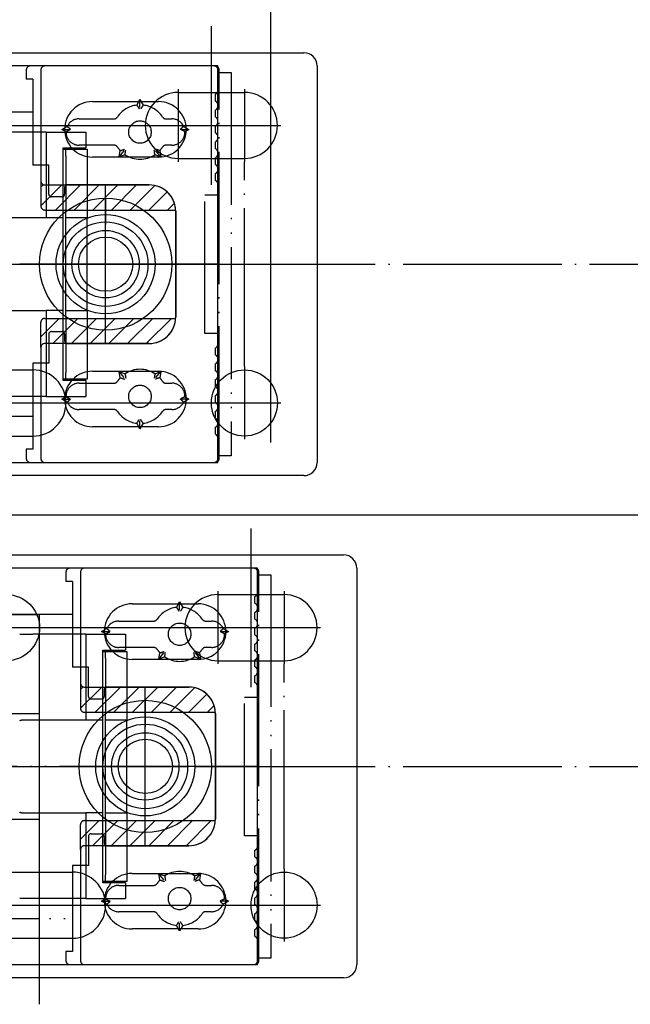
# Model space of a CAD drawing. Units: millimetres. Extents: x 7592 to 16342, y -18497 to -12557.
# Drawn here: x 9708 to 9754, y -13367 to -13293 of the extents above; entities that cross this region are included whole.
import ezdxf

# ---------------------------------------------------------------- set-up
doc = ezdxf.new("R2010")
doc.units = ezdxf.units.MM
doc.linetypes.add('DOT_CENTER', pattern=[14, 12, -1, 0, -1])
doc.linetypes.add('PHANTOM', pattern=[13, 10, -1, 0, -1, 0, -1])
doc.layers.add('1', color=7, linetype='Continuous')
doc.layers.add('SLD-0', color=7, linetype='Continuous')
doc.styles.add('CONVERTER_11', font='txt.shx', dxfattribs={"width": 0.9})
doc.dimstyles.new('ME10_DIM_69', dxfattribs={"dimtxt": 40, "dimasz": 40, "dimexe": 20, "dimexo": 10, "dimgap": 20, "dimtad": 1, "dimdsep": 46, "dimtxsty": 'CONVERTER_11', "dimblk1": 'OPEN30', "dimblk2": 'OPEN30', "dimsah": 1, "dimcen": 0.09, "dimclrd": 2, "dimclre": 2, "dimclrt": 2, "dimadec": 0, "dimazin": 0, "dimtfac": 1, "dimtdec": 4, "dimtix": 1, "dimtmove": 0, "dimatfit": 3, "dimfxl": 1, "dimtolj": 1, "dimtzin": 0, "dimarcsym": 0})
doc.dimstyles.new('ME10_DIM_72', dxfattribs={"dimtxt": 40, "dimasz": 40, "dimexe": 20, "dimexo": 10, "dimgap": 20, "dimtad": 1, "dimdsep": 46, "dimtxsty": 'CONVERTER_11', "dimblk1": 'OPEN30', "dimblk2": 'OPEN30', "dimsah": 1, "dimcen": 0.09, "dimclrd": 2, "dimclre": 2, "dimclrt": 2, "dimadec": 0, "dimazin": 0, "dimtfac": 1, "dimtdec": 4, "dimtix": 1, "dimtmove": 0, "dimatfit": 3, "dimfxl": 1, "dimtolj": 1, "dimtzin": 0, "dimarcsym": 0})
pattern_1 = [(45, (0, 0), (-0.70710678, 0.70710678), [])]

# ---------------------------------------------------------------- blocks, each defined once
blk = doc.blocks.new('TOP__5', base_point=(7553.985, -13992.144))
at = {"layer": '1', "linetype": 'Continuous'}
h = blk.add_hatch(dxfattribs=at)
h.set_pattern_fill('_USER', color=4, angle=45, pattern_type=0)
h.set_pattern_definition(pattern_1)
edge = h.paths.add_edge_path()
edge.add_arc((9709.86, -13304.876), 0.3, 180, 270, ccw=False)
edge.add_line((9709.56, -13304.876), (9709.56, -13306.776))
edge.add_arc((9709.86, -13306.776), 0.3, 180, 270)
edge.add_line((9709.86, -13307.076), (9719.757, -13307.076))
edge.add_arc((9717.76, -13307.176), 2, 2.86598, 90)
edge.add_line((9717.76, -13305.176), (9709.86, -13305.176))
h = blk.add_hatch(dxfattribs=at)
h.set_pattern_fill('_USER', color=4, angle=45, pattern_type=0)
h.set_pattern_definition(pattern_1)
edge = h.paths.add_edge_path()
edge.add_arc((9709.86, -13315.576), 0.3, 90, 180)
edge.add_line((9709.56, -13315.576), (9709.56, -13317.476))
edge.add_arc((9709.86, -13317.476), 0.3, 90, 180, ccw=False)
edge.add_line((9709.86, -13317.176), (9717.76, -13317.176))
edge.add_arc((9717.76, -13315.176), 2, 270, 357.13402)
edge.add_line((9719.757, -13315.276), (9709.86, -13315.276))
at = {"color": 4, "linetype": 'PHANTOM'}
for p, q in [((9709.56, -13296.476), (9709.56, -13304.876)), ((9722.76, -13296.176), (9709.86, -13296.176)), ((9723.06, -13325.876), (9723.06, -13296.476)), ((9716.821, -13299.14), (9717.06, -13298.726)), ((9717.06, -13298.726), (9717.299, -13299.14)), ((9717.06, -13299.326), (9717.06, -13298.726)), ((9712.46, -13300.176), (9715.102, -13300.176)), ((9719.018, -13300.176), (9719.46, -13300.176)), ((9709.96, -13301.176), (9705.96, -13301.176)), ((9709.96, -13301.176), (9709.96, -13307.676)), ((9709.96, -13301.176), (9712.96, -13301.176)), ((9711.16, -13300.976), (9711.557, -13300.747)), ((9711.16, -13300.976), (9711.76, -13300.976)), ((9711.46, -13301.149), (9711.16, -13300.976)), ((9712.96, -13301.176), (9712.96, -13302.376)), ((9720.16, -13300.976), (9720.76, -13300.976)), ((9720.363, -13300.747), (9720.76, -13300.976)), ((9720.76, -13300.976), (9720.459, -13301.149)), ((9711.26, -13302.376), (9712.96, -13302.376)), ((9711.26, -13307.676), (9711.26, -13302.376)), ((9711.26, -13302.476), (9711.46, -13302.476)), ((9711.46, -13302.476), (9713.06, -13302.476)), ((9711.46, -13302.976), (9711.46, -13302.476)), ((9715.102, -13302.176), (9712.46, -13302.176)), ((9713.06, -13302.476), (9713.06, -13302.976)), ((9715.485, -13303.053), (9715.568, -13302.582)), ((9715.485, -13303.053), (9715.871, -13302.593)), ((9718.635, -13303.053), (9718.249, -13302.593)), ((9718.552, -13302.582), (9718.635, -13303.053)), ((9719.46, -13302.176), (9719.018, -13302.176)), ((9711.46, -13302.976), (9711.46, -13307.176)), ((9713.06, -13302.976), (9713.06, -13307.176)), ((9715.934, -13302.889), (9715.485, -13303.053)), ((9718.635, -13303.053), (9718.185, -13302.889)), ((9709.86, -13305.176), (9717.76, -13305.176)), ((9711.46, -13307.676), (9711.46, -13307.176)), ((9713.06, -13307.176), (9713.06, -13307.676)), ((9719.76, -13307.176), (9719.76, -13315.176)), ((9709.96, -13307.676), (9705.96, -13307.676)), ((9711.26, -13307.676), (9709.96, -13307.676)), ((9711.26, -13314.676), (9711.26, -13307.676)), ((9713.06, -13307.676), (9711.46, -13307.676)), ((9711.46, -13314.676), (9711.46, -13307.676)), ((9713.06, -13314.676), (9713.06, -13307.676)), ((9705.96, -13314.676), (9709.96, -13314.676)), ((9711.26, -13314.676), (9709.96, -13314.676)), ((9709.96, -13314.676), (9709.96, -13321.176)), ((9711.26, -13319.976), (9711.26, -13314.676)), ((9711.46, -13314.676), (9713.06, -13314.676)), ((9711.46, -13315.176), (9711.46, -13314.676)), ((9711.46, -13315.176), (9711.46, -13319.376)), ((9713.06, -13314.676), (9713.06, -13315.176)), ((9713.06, -13315.176), (9713.06, -13319.376)), ((9709.56, -13317.476), (9709.56, -13325.876)), ((9717.76, -13317.176), (9709.86, -13317.176)), ((9711.46, -13319.876), (9711.46, -13319.376)), ((9713.06, -13319.376), (9713.06, -13319.876)), ((9715.568, -13319.77), (9715.485, -13319.299)), ((9715.485, -13319.299), (9715.934, -13319.463)), ((9715.871, -13319.759), (9715.485, -13319.299)), ((9718.185, -13319.463), (9718.635, -13319.299)), ((9718.249, -13319.759), (9718.635, -13319.299)), ((9718.635, -13319.299), (9718.552, -13319.77)), ((9711.46, -13319.876), (9711.26, -13319.876)), ((9712.96, -13319.976), (9711.26, -13319.976)), ((9713.06, -13319.876), (9711.46, -13319.876)), ((9712.46, -13320.176), (9715.102, -13320.176)), ((9712.96, -13319.976), (9712.96, -13321.176)), ((9719.018, -13320.176), (9719.46, -13320.176)), ((9709.96, -13321.176), (9705.96, -13321.176)), ((9709.96, -13321.176), (9712.96, -13321.176)), ((9711.16, -13321.376), (9711.46, -13321.203)), ((9720.459, -13321.203), (9720.76, -13321.376)), ((9711.557, -13321.605), (9711.16, -13321.376)), ((9711.16, -13321.376), (9711.76, -13321.376)), ((9720.76, -13321.376), (9720.16, -13321.376)), ((9720.76, -13321.376), (9720.363, -13321.605)), ((9715.102, -13322.176), (9712.46, -13322.176)), ((9719.46, -13322.176), (9719.018, -13322.176)), ((9717.06, -13323.626), (9716.821, -13323.212)), ((9717.06, -13323.626), (9717.06, -13323.026)), ((9717.299, -13323.212), (9717.06, -13323.626)), ((9709.86, -13326.176), (9722.76, -13326.176))]:
    blk.add_line(p, q, dxfattribs=at)
for centre in [(9717.06, -13301.176), (9717.06, -13321.176)]:
    blk.add_circle(centre, 0.85, dxfattribs=at)
for centre, radius, start, end in [((9709.86, -13296.476), 0.3, 90, 180), ((9722.76, -13296.476), 0.3, 0, 90), ((9717.06, -13301.176), 2.05, 96.69541, 146.41376), ((9717.06, -13301.176), 2.05, 33.58624, 83.30459), ((9712.46, -13301.176), 1, 90, 154.59307), ((9715.102, -13299.876), 0.3, 270, 326.41376), ((9719.018, -13299.876), 0.3, 213.58624, 270), ((9719.46, -13301.176), 1, 25.40693, 90), ((9712.46, -13301.176), 1, 178.47628, 270), ((9719.46, -13301.176), 1, 270, 1.52372), ((9715.102, -13302.476), 0.3, 33.58624, 90), ((9717.06, -13301.176), 2.05, 213.58624, 223.30459), ((9717.06, -13301.176), 2.05, 316.69541, 326.41376), ((9719.018, -13302.476), 0.3, 90, 146.41376), ((9717.06, -13301.176), 2.05, 236.69541, 303.30459), ((9709.86, -13304.876), 0.3, 180, 270), ((9717.76, -13307.176), 2, 2.86598, 90), ((9717.76, -13307.176), 2, 0, 2.86598), ((9717.76, -13315.176), 2, 270, 357.13402), ((9717.76, -13315.176), 2, 357.13402, 0), ((9709.86, -13317.476), 0.3, 90, 180), ((9717.06, -13321.176), 2.05, 136.69541, 146.41376), ((9717.06, -13321.176), 2.05, 56.69541, 123.30459), ((9717.06, -13321.176), 2.05, 33.58624, 43.30459), ((9712.46, -13321.176), 1, 90, 181.52372), ((9715.102, -13319.876), 0.3, 270, 326.41376), ((9719.018, -13319.876), 0.3, 213.58624, 270), ((9719.46, -13321.176), 1, 358.47628, 90), ((9712.46, -13321.176), 1, 205.40693, 270), ((9719.46, -13321.176), 1, 270, 334.59307), ((9715.102, -13322.476), 0.3, 33.58624, 90), ((9717.06, -13321.176), 2.05, 213.58624, 263.30459), ((9717.06, -13321.176), 2.05, 276.69541, 326.41376), ((9719.018, -13322.476), 0.3, 90, 146.41376), ((9709.86, -13325.876), 0.3, 180, 270), ((9722.76, -13325.876), 0.3, 270, 0)]:
    blk.add_arc(centre, radius, start, end, dxfattribs=at)
for points in [[(9716.821, -13299.14), (9716.837, -13299.164), (9716.879, -13299.229), (9716.937, -13299.322), (9717.002, -13299.427)], [(9717.299, -13299.14), (9717.283, -13299.164), (9717.241, -13299.229), (9717.183, -13299.322), (9717.118, -13299.427)], [(9711.46, -13301.149), (9711.488, -13301.134), (9711.563, -13301.094), (9711.667, -13301.043), (9711.785, -13300.99)], [(9711.557, -13300.747), (9711.575, -13300.764), (9711.627, -13300.811), (9711.705, -13300.879), (9711.795, -13300.955)], [(9720.363, -13300.747), (9720.344, -13300.764), (9720.292, -13300.811), (9720.215, -13300.879), (9720.124, -13300.955)], [(9720.459, -13301.149), (9720.431, -13301.134), (9720.357, -13301.094), (9720.253, -13301.043), (9720.135, -13300.99)], [(9715.568, -13302.582), (9715.596, -13302.574), (9715.67, -13302.551), (9715.774, -13302.518), (9715.891, -13302.478)], [(9715.934, -13302.889), (9715.938, -13302.86), (9715.947, -13302.784), (9715.962, -13302.675), (9715.98, -13302.553)], [(9718.185, -13302.889), (9718.182, -13302.86), (9718.172, -13302.784), (9718.158, -13302.675), (9718.139, -13302.553)], [(9718.552, -13302.582), (9718.524, -13302.574), (9718.45, -13302.551), (9718.346, -13302.518), (9718.229, -13302.478)], [(9715.568, -13319.77), (9715.596, -13319.778), (9715.67, -13319.801), (9715.774, -13319.834), (9715.891, -13319.874)], [(9715.934, -13319.463), (9715.938, -13319.492), (9715.947, -13319.568), (9715.962, -13319.677), (9715.98, -13319.799)], [(9718.185, -13319.463), (9718.182, -13319.492), (9718.172, -13319.568), (9718.158, -13319.677), (9718.139, -13319.799)], [(9718.552, -13319.77), (9718.524, -13319.778), (9718.45, -13319.801), (9718.346, -13319.834), (9718.229, -13319.874)], [(9711.46, -13321.203), (9711.488, -13321.218), (9711.563, -13321.258), (9711.667, -13321.309), (9711.785, -13321.362)], [(9720.459, -13321.203), (9720.431, -13321.218), (9720.357, -13321.258), (9720.253, -13321.309), (9720.135, -13321.362)], [(9711.557, -13321.605), (9711.575, -13321.588), (9711.627, -13321.541), (9711.705, -13321.473), (9711.795, -13321.397)], [(9720.363, -13321.605), (9720.344, -13321.588), (9720.292, -13321.541), (9720.215, -13321.473), (9720.124, -13321.397)], [(9716.821, -13323.212), (9716.837, -13323.188), (9716.879, -13323.123), (9716.937, -13323.03), (9717.002, -13322.925)], [(9717.299, -13323.212), (9717.283, -13323.188), (9717.241, -13323.123), (9717.183, -13323.03), (9717.118, -13322.925)]]:
    blk.add_spline(points, degree=3, dxfattribs=at)
at = {"layer": '1', "color": 4, "linetype": 'PHANTOM'}
for p, q in [((9708.46, -13296.476), (9708.46, -13297.176)), ((9722.66, -13296.176), (9708.76, -13296.176)), ((9722.96, -13297.976), (9722.96, -13296.476)), ((9722.96, -13296.676), (9723.96, -13296.676)), ((9722.96, -13325.676), (9722.96, -13296.676)), ((9723.96, -13296.676), (9723.96, -13325.676)), ((9708.96, -13297.176), (9708.46, -13297.176)), ((9708.96, -13297.176), (9708.96, -13303.676)), ((9713.46, -13298.876), (9718.46, -13298.876)), ((9722.76, -13298.83), (9722.76, -13298.322)), ((9722.76, -13298.83), (9722.76, -13298.322)), ((9708.96, -13299.676), (8907.46, -13299.676)), ((9722.76, -13300.03), (9722.76, -13299.522)), ((9722.76, -13301.23), (9722.76, -13300.722)), ((9722.76, -13302.43), (9722.76, -13301.922)), ((9718.46, -13303.076), (9713.46, -13303.076)), ((9722.76, -13303.63), (9722.76, -13303.122)), ((9710.16, -13303.676), (9708.96, -13303.676)), ((9710.16, -13305.876), (9710.16, -13303.676)), ((9709.56, -13304.876), (9709.56, -13306.776)), ((9722.76, -13304.83), (9722.76, -13304.322)), ((9711.36, -13305.376), (9711.36, -13305.876)), ((9717.76, -13305.176), (9711.56, -13305.176)), ((9722.96, -13305.176), (9722.96, -13305.926)), ((9711.16, -13306.076), (9710.36, -13306.076)), ((9721.96, -13305.926), (9722.96, -13305.926)), ((9721.96, -13316.426), (9721.96, -13305.926)), ((9709.86, -13307.076), (9719.757, -13307.076)), ((9719.76, -13315.176), (9719.76, -13307.176)), ((9723.08, -13311.176), (9708.48, -13311.176)), ((9718.284, -13311.176), (9725.025, -13311.176)), ((9721.335, -13311.176), (9725.335, -13311.176)), ((9709.86, -13315.276), (9719.757, -13315.276)), ((9709.56, -13317.476), (9709.56, -13315.576)), ((9710.16, -13316.476), (9710.16, -13318.676)), ((9710.36, -13316.276), (9711.16, -13316.276)), ((9711.36, -13316.476), (9711.36, -13316.976)), ((9722.96, -13316.426), (9721.96, -13316.426)), ((9722.96, -13316.426), (9722.96, -13317.176)), ((9711.56, -13317.176), (9717.76, -13317.176)), ((9722.76, -13318.03), (9722.76, -13317.522)), ((9708.96, -13318.676), (9708.96, -13325.176)), ((9710.16, -13318.676), (9708.96, -13318.676)), ((9722.76, -13319.23), (9722.76, -13318.722)), ((9713.46, -13319.276), (9718.46, -13319.276)), ((9722.76, -13320.43), (9722.76, -13319.922)), ((9722.76, -13321.63), (9722.76, -13321.122)), ((8907.46, -13322.676), (9708.96, -13322.676)), ((9722.76, -13322.83), (9722.76, -13322.322)), ((9718.46, -13323.476), (9713.46, -13323.476)), ((9722.76, -13324.03), (9722.76, -13323.522)), ((9722.96, -13325.226), (9722.96, -13324.376)), ((9708.96, -13325.176), (9708.46, -13325.176)), ((9708.46, -13325.176), (9708.46, -13325.876)), ((9722.96, -13325.876), (9722.96, -13325.226)), ((9723.96, -13325.676), (9722.96, -13325.676)), ((9708.76, -13326.176), (9722.66, -13326.176))]:
    blk.add_line(p, q, dxfattribs=at)
for centre, radius, start, end in [((9708.76, -13296.476), 0.3, 90, 180), ((9722.66, -13296.476), 0.3, 0, 90), ((9722.56, -13297.976), 0.4, 300, 0), ((9713.46, -13300.976), 2.1, 90, 180), ((9718.46, -13300.976), 2.1, 0, 90), ((9722.56, -13299.176), 0.4, 300, 60), ((9722.56, -13300.376), 0.4, 300, 60), ((9713.46, -13300.976), 2.1, 180, 270), ((9718.46, -13300.976), 2.1, 270, 0), ((9722.56, -13301.576), 0.4, 300, 60), ((9722.56, -13302.776), 0.4, 300, 60), ((9722.56, -13303.976), 0.4, 300, 60), ((9722.56, -13305.176), 0.4, 0, 60), ((9711.56, -13305.376), 0.2, 90, 180), ((9717.76, -13307.176), 2, 0, 90), ((9710.36, -13305.876), 0.2, 180, 270), ((9711.16, -13305.876), 0.2, 270, 0), ((9709.86, -13306.776), 0.3, 180, 270), ((9709.86, -13315.576), 0.3, 90, 180), ((9717.76, -13315.176), 2, 270, 0), ((9710.36, -13316.476), 0.2, 90, 180), ((9711.16, -13316.476), 0.2, 0, 90), ((9711.56, -13316.976), 0.2, 180, 270), ((9722.56, -13317.176), 0.4, 300, 0), ((9722.56, -13318.376), 0.4, 300, 60), ((9713.46, -13321.376), 2.1, 90, 180), ((9718.46, -13321.376), 2.1, 0, 90), ((9722.56, -13319.576), 0.4, 300, 60), ((9722.56, -13320.776), 0.4, 300, 60), ((9713.46, -13321.376), 2.1, 180, 270), ((9718.46, -13321.376), 2.1, 270, 0), ((9722.56, -13321.976), 0.4, 300, 60), ((9722.56, -13323.176), 0.4, 300, 60), ((9722.56, -13324.376), 0.4, 0, 60), ((9708.76, -13325.876), 0.3, 180, 270), ((9722.66, -13325.876), 0.3, 270, 0)]:
    blk.add_arc(centre, radius, start, end, dxfattribs=at)
at = {"layer": 'SLD-0', "color": 4, "linetype": 'PHANTOM'}
for p, q in [((8903.96, -13311.176), (9711.46, -13311.176)), ((9717.96, -13311.176), (9648.96, -13311.176))]:
    blk.add_line(p, q, dxfattribs=at)
blk = doc.blocks.new('扉A概略図_全開時_', base_point=(8890.835, -13326.176))
at = {"layer": '1', "color": 7, "linetype": 'Continuous'}
for p, q in [((9722.96, -13296.176), (8893.46, -13296.176)), ((9722.96, -13326.176), (9722.96, -13296.176)), ((8893.46, -13326.176), (9722.96, -13326.176))]:
    blk.add_line(p, q, dxfattribs=at)
blk.add_blockref('TOP__5', (7553.985, -13992.144))
blk = doc.blocks.new('TOP__6', base_point=(7553.985, -14030.144))
at = {"layer": '1', "linetype": 'Continuous'}
h = blk.add_hatch(dxfattribs=at)
h.set_pattern_fill('_USER', color=4, angle=45, pattern_type=0)
h.set_pattern_definition(pattern_1)
edge = h.paths.add_edge_path()
edge.add_arc((9712.86, -13342.876), 0.3, 180, 270, ccw=False)
edge.add_line((9712.56, -13342.876), (9712.56, -13344.776))
edge.add_arc((9712.86, -13344.776), 0.3, 180, 270)
edge.add_line((9712.86, -13345.076), (9722.757, -13345.076))
edge.add_arc((9720.76, -13345.176), 2, 2.86598, 90)
edge.add_line((9720.76, -13343.176), (9712.86, -13343.176))
h = blk.add_hatch(dxfattribs=at)
h.set_pattern_fill('_USER', color=4, angle=45, pattern_type=0)
h.set_pattern_definition(pattern_1)
edge = h.paths.add_edge_path()
edge.add_arc((9712.86, -13353.576), 0.3, 90, 180)
edge.add_line((9712.56, -13353.576), (9712.56, -13355.476))
edge.add_arc((9712.86, -13355.476), 0.3, 90, 180, ccw=False)
edge.add_line((9712.86, -13355.176), (9720.76, -13355.176))
edge.add_arc((9720.76, -13353.176), 2, 270, 357.13402)
edge.add_line((9722.757, -13353.276), (9712.86, -13353.276))
at = {"color": 4, "linetype": 'PHANTOM'}
for p, q in [((9712.56, -13334.476), (9712.56, -13342.876)), ((9725.76, -13334.176), (9712.86, -13334.176)), ((9726.06, -13363.876), (9726.06, -13334.476)), ((9719.821, -13337.14), (9720.06, -13336.726)), ((9720.06, -13337.326), (9720.06, -13336.726)), ((9720.06, -13336.726), (9720.299, -13337.14)), ((8911.96, -13337.676), (9709.46, -13337.676)), ((9709.46, -13345.176), (9709.46, -13337.676)), ((9715.46, -13338.176), (9718.102, -13338.176)), ((9722.018, -13338.176), (9722.46, -13338.176)), ((9707.96, -13339.176), (9708.96, -13339.176)), ((9712.96, -13339.176), (9708.96, -13339.176)), ((9712.96, -13339.176), (9715.96, -13339.176)), ((9712.96, -13339.176), (9712.96, -13345.676)), ((9714.16, -13338.976), (9714.557, -13338.747)), ((9714.46, -13339.149), (9714.16, -13338.976)), ((9714.16, -13338.976), (9714.76, -13338.976)), ((9715.96, -13339.176), (9715.96, -13340.376)), ((9723.16, -13338.976), (9723.76, -13338.976)), ((9723.363, -13338.747), (9723.76, -13338.976)), ((9723.76, -13338.976), (9723.459, -13339.149)), ((9714.26, -13345.676), (9714.26, -13340.376)), ((9714.26, -13340.376), (9715.96, -13340.376)), ((9714.26, -13340.476), (9714.46, -13340.476)), ((9714.46, -13340.976), (9714.46, -13340.476)), ((9714.46, -13340.476), (9716.06, -13340.476)), ((9718.102, -13340.176), (9715.46, -13340.176)), ((9716.06, -13340.476), (9716.06, -13340.976)), ((9718.485, -13341.053), (9718.568, -13340.582)), ((9718.485, -13341.053), (9718.871, -13340.593)), ((9721.635, -13341.053), (9721.249, -13340.593)), ((9721.552, -13340.582), (9721.635, -13341.053)), ((9722.46, -13340.176), (9722.018, -13340.176)), ((9714.46, -13340.976), (9714.46, -13345.176)), ((9716.06, -13340.976), (9716.06, -13345.176)), ((9718.934, -13340.889), (9718.485, -13341.053)), ((9721.635, -13341.053), (9721.185, -13340.889)), ((9712.86, -13343.176), (9720.76, -13343.176)), ((9704.46, -13345.176), (9709.46, -13345.176)), ((9709.46, -13353.176), (9709.46, -13345.176)), ((9714.46, -13345.676), (9714.46, -13345.176)), ((9716.06, -13345.176), (9716.06, -13345.676)), ((9722.76, -13345.176), (9722.76, -13353.176)), ((9708.96, -13345.676), (9708.094, -13345.676)), ((9712.96, -13345.676), (9708.96, -13345.676)), ((9714.26, -13345.676), (9712.96, -13345.676)), ((9714.26, -13352.676), (9714.26, -13345.676)), ((9714.46, -13352.676), (9714.46, -13345.676)), ((9716.06, -13345.676), (9714.46, -13345.676)), ((9716.06, -13352.676), (9716.06, -13345.676)), ((9704.46, -13353.176), (9709.46, -13353.176)), ((9708.094, -13352.676), (9708.96, -13352.676)), ((9708.96, -13352.676), (9712.96, -13352.676)), ((9709.46, -13360.676), (9709.46, -13353.176)), ((9712.96, -13352.676), (9712.96, -13359.176)), ((9714.26, -13352.676), (9712.96, -13352.676)), ((9714.26, -13357.976), (9714.26, -13352.676)), ((9714.46, -13353.176), (9714.46, -13352.676)), ((9714.46, -13352.676), (9716.06, -13352.676)), ((9714.46, -13353.176), (9714.46, -13357.376)), ((9716.06, -13352.676), (9716.06, -13353.176)), ((9716.06, -13353.176), (9716.06, -13357.376)), ((9712.56, -13355.476), (9712.56, -13363.876)), ((9720.76, -13355.176), (9712.86, -13355.176)), ((9714.46, -13357.876), (9714.46, -13357.376)), ((9716.06, -13357.376), (9716.06, -13357.876)), ((9718.871, -13357.759), (9718.485, -13357.299)), ((9718.485, -13357.299), (9718.934, -13357.463)), ((9718.568, -13357.77), (9718.485, -13357.299)), ((9721.185, -13357.463), (9721.635, -13357.299)), ((9721.249, -13357.759), (9721.635, -13357.299)), ((9721.635, -13357.299), (9721.552, -13357.77)), ((9714.46, -13357.876), (9714.26, -13357.876)), ((9715.96, -13357.976), (9714.26, -13357.976)), ((9716.06, -13357.876), (9714.46, -13357.876)), ((9715.46, -13358.176), (9718.102, -13358.176)), ((9715.96, -13357.976), (9715.96, -13359.176)), ((9722.018, -13358.176), (9722.46, -13358.176)), ((9708.96, -13359.176), (9707.96, -13359.176)), ((9712.96, -13359.176), (9708.96, -13359.176)), ((9712.96, -13359.176), (9715.96, -13359.176)), ((9714.16, -13359.376), (9714.46, -13359.203)), ((9723.459, -13359.203), (9723.76, -13359.376)), ((9714.16, -13359.376), (9714.76, -13359.376)), ((9714.557, -13359.605), (9714.16, -13359.376)), ((9723.76, -13359.376), (9723.16, -13359.376)), ((9723.76, -13359.376), (9723.363, -13359.605)), ((8911.96, -13360.676), (9709.46, -13360.676)), ((9718.102, -13360.176), (9715.46, -13360.176)), ((9722.46, -13360.176), (9722.018, -13360.176)), ((9720.06, -13361.626), (9719.821, -13361.212)), ((9720.06, -13361.626), (9720.06, -13361.026)), ((9720.299, -13361.212), (9720.06, -13361.626)), ((9712.86, -13364.176), (9725.76, -13364.176))]:
    blk.add_line(p, q, dxfattribs=at)
for centre in [(9720.06, -13339.176), (9720.06, -13359.176)]:
    blk.add_circle(centre, 0.85, dxfattribs=at)
for centre, radius, start, end in [((9712.86, -13334.476), 0.3, 90, 180), ((9725.76, -13334.476), 0.3, 0, 90), ((9720.06, -13339.176), 2.05, 96.69541, 146.41376), ((9720.06, -13339.176), 2.05, 33.58624, 83.30459), ((9715.46, -13339.176), 1, 90, 154.59307), ((9718.102, -13337.876), 0.3, 270, 326.41376), ((9722.018, -13337.876), 0.3, 213.58624, 270), ((9722.46, -13339.176), 1, 25.40693, 90), ((9715.46, -13339.176), 1, 178.47628, 270), ((9722.46, -13339.176), 1, 270, 1.52372), ((9718.102, -13340.476), 0.3, 33.58624, 90), ((9720.06, -13339.176), 2.05, 213.58624, 223.30459), ((9720.06, -13339.176), 2.05, 316.69541, 326.41376), ((9722.018, -13340.476), 0.3, 90, 146.41376), ((9720.06, -13339.176), 2.05, 236.69541, 303.30459), ((9712.86, -13342.876), 0.3, 180, 270), ((9720.76, -13345.176), 2, 2.86598, 90), ((9720.76, -13345.176), 2, 0, 2.86598), ((9720.76, -13353.176), 2, 270, 357.13402), ((9720.76, -13353.176), 2, 357.13402, 0), ((9712.86, -13355.476), 0.3, 90, 180), ((9720.06, -13359.176), 2.05, 136.69541, 146.41376), ((9720.06, -13359.176), 2.05, 56.69541, 123.30459), ((9720.06, -13359.176), 2.05, 33.58624, 43.30459), ((9715.46, -13359.176), 1, 90, 181.52372), ((9718.102, -13357.876), 0.3, 270, 326.41376), ((9722.018, -13357.876), 0.3, 213.58624, 270), ((9722.46, -13359.176), 1, 358.47628, 90), ((9715.46, -13359.176), 1, 205.40693, 270), ((9722.46, -13359.176), 1, 270, 334.59307), ((9718.102, -13360.476), 0.3, 33.58624, 90), ((9720.06, -13359.176), 2.05, 213.58624, 263.30459), ((9720.06, -13359.176), 2.05, 276.69541, 326.41376), ((9722.018, -13360.476), 0.3, 90, 146.41376), ((9712.86, -13363.876), 0.3, 180, 270), ((9725.76, -13363.876), 0.3, 270, 0)]:
    blk.add_arc(centre, radius, start, end, dxfattribs=at)
for points in [[(9719.821, -13337.14), (9719.837, -13337.164), (9719.879, -13337.229), (9719.937, -13337.322), (9720.002, -13337.427)], [(9720.299, -13337.14), (9720.283, -13337.164), (9720.241, -13337.229), (9720.183, -13337.322), (9720.118, -13337.427)], [(9714.46, -13339.149), (9714.488, -13339.134), (9714.563, -13339.094), (9714.667, -13339.043), (9714.785, -13338.99)], [(9714.557, -13338.747), (9714.575, -13338.764), (9714.627, -13338.811), (9714.705, -13338.879), (9714.795, -13338.955)], [(9723.363, -13338.747), (9723.344, -13338.764), (9723.292, -13338.811), (9723.215, -13338.879), (9723.124, -13338.955)], [(9723.459, -13339.149), (9723.431, -13339.134), (9723.357, -13339.094), (9723.253, -13339.043), (9723.135, -13338.99)], [(9718.568, -13340.582), (9718.596, -13340.574), (9718.67, -13340.551), (9718.774, -13340.518), (9718.891, -13340.478)], [(9718.934, -13340.889), (9718.938, -13340.86), (9718.947, -13340.784), (9718.962, -13340.675), (9718.98, -13340.553)], [(9721.185, -13340.889), (9721.182, -13340.86), (9721.172, -13340.784), (9721.158, -13340.675), (9721.139, -13340.553)], [(9721.552, -13340.582), (9721.524, -13340.574), (9721.45, -13340.551), (9721.346, -13340.518), (9721.229, -13340.478)], [(9707.96, -13345.712), (9707.994, -13345.684), (9708.094, -13345.676)], [(9708.094, -13352.676), (9707.994, -13352.667), (9707.96, -13352.64)], [(9718.568, -13357.77), (9718.596, -13357.778), (9718.67, -13357.801), (9718.774, -13357.834), (9718.891, -13357.874)], [(9718.934, -13357.463), (9718.938, -13357.492), (9718.947, -13357.568), (9718.962, -13357.677), (9718.98, -13357.799)], [(9721.185, -13357.463), (9721.182, -13357.492), (9721.172, -13357.568), (9721.158, -13357.677), (9721.139, -13357.799)], [(9721.552, -13357.77), (9721.524, -13357.778), (9721.45, -13357.801), (9721.346, -13357.834), (9721.229, -13357.874)], [(9714.46, -13359.203), (9714.488, -13359.218), (9714.563, -13359.258), (9714.667, -13359.309), (9714.785, -13359.362)], [(9723.459, -13359.203), (9723.431, -13359.218), (9723.357, -13359.258), (9723.253, -13359.309), (9723.135, -13359.362)], [(9714.557, -13359.605), (9714.575, -13359.588), (9714.627, -13359.541), (9714.705, -13359.473), (9714.795, -13359.397)], [(9723.363, -13359.605), (9723.344, -13359.588), (9723.292, -13359.541), (9723.215, -13359.473), (9723.124, -13359.397)], [(9719.821, -13361.212), (9719.837, -13361.188), (9719.879, -13361.123), (9719.937, -13361.03), (9720.002, -13360.925)], [(9720.299, -13361.212), (9720.283, -13361.188), (9720.241, -13361.123), (9720.183, -13361.03), (9720.118, -13360.925)]]:
    blk.add_spline(points, degree=3, dxfattribs=at)
at = {"layer": '1', "color": 4, "linetype": 'PHANTOM'}
for p, q in [((9711.46, -13334.476), (9711.46, -13335.176)), ((9725.66, -13334.176), (9711.76, -13334.176)), ((9725.96, -13335.976), (9725.96, -13334.476)), ((9725.96, -13363.676), (9725.96, -13334.676)), ((9725.96, -13334.676), (9726.96, -13334.676)), ((9726.96, -13334.676), (9726.96, -13363.676)), ((9711.96, -13335.176), (9711.46, -13335.176)), ((9711.96, -13335.176), (9711.96, -13341.676)), ((9716.46, -13336.876), (9721.46, -13336.876)), ((9725.76, -13336.83), (9725.76, -13336.322)), ((9725.76, -13336.83), (9725.76, -13336.322)), ((9711.96, -13337.676), (8907.21, -13337.676)), ((9725.76, -13338.03), (9725.76, -13337.522)), ((9725.76, -13339.23), (9725.76, -13338.722)), ((9725.76, -13340.43), (9725.76, -13339.922)), ((9721.46, -13341.076), (9716.46, -13341.076)), ((9725.76, -13341.63), (9725.76, -13341.122)), ((9713.16, -13341.676), (9711.96, -13341.676)), ((9713.16, -13343.876), (9713.16, -13341.676)), ((9712.56, -13342.876), (9712.56, -13344.776)), ((9725.76, -13342.83), (9725.76, -13342.322)), ((9714.36, -13343.376), (9714.36, -13343.876)), ((9720.76, -13343.176), (9714.56, -13343.176)), ((9725.96, -13343.176), (9725.96, -13343.926)), ((9714.16, -13344.076), (9713.36, -13344.076)), ((9724.96, -13354.426), (9724.96, -13343.926)), ((9724.96, -13343.926), (9725.96, -13343.926)), ((9712.86, -13345.076), (9722.757, -13345.076)), ((9722.76, -13353.176), (9722.76, -13345.176)), ((9726.08, -13349.176), (9711.48, -13349.176)), ((9721.284, -13349.176), (9728.025, -13349.176)), ((9724.335, -13349.176), (9728.335, -13349.176)), ((9712.86, -13353.276), (9722.757, -13353.276)), ((9712.56, -13355.476), (9712.56, -13353.576)), ((9713.16, -13354.476), (9713.16, -13356.676)), ((9713.36, -13354.276), (9714.16, -13354.276)), ((9714.36, -13354.476), (9714.36, -13354.976)), ((9725.96, -13354.426), (9724.96, -13354.426)), ((9725.96, -13354.426), (9725.96, -13355.176)), ((9714.56, -13355.176), (9720.76, -13355.176)), ((9725.76, -13356.03), (9725.76, -13355.522)), ((9713.16, -13356.676), (9711.96, -13356.676)), ((9711.96, -13356.676), (9711.96, -13363.176)), ((9725.76, -13357.23), (9725.76, -13356.722)), ((9716.46, -13357.276), (9721.46, -13357.276)), ((9725.76, -13358.43), (9725.76, -13357.922)), ((9725.76, -13359.63), (9725.76, -13359.122)), ((8907.21, -13360.676), (9711.96, -13360.676)), ((9725.76, -13360.83), (9725.76, -13360.322)), ((9721.46, -13361.476), (9716.46, -13361.476)), ((9725.76, -13362.03), (9725.76, -13361.522)), ((9725.96, -13363.226), (9725.96, -13362.376)), ((9711.46, -13363.176), (9711.46, -13363.876)), ((9711.96, -13363.176), (9711.46, -13363.176)), ((9725.96, -13363.876), (9725.96, -13363.226)), ((9726.96, -13363.676), (9725.96, -13363.676)), ((9711.76, -13364.176), (9725.66, -13364.176))]:
    blk.add_line(p, q, dxfattribs=at)
for centre, radius, start, end in [((9711.76, -13334.476), 0.3, 90, 180), ((9725.66, -13334.476), 0.3, 0, 90), ((9725.56, -13335.976), 0.4, 300, 0), ((9716.46, -13338.976), 2.1, 90, 180), ((9721.46, -13338.976), 2.1, 0, 90), ((9725.56, -13337.176), 0.4, 300, 60), ((9725.56, -13338.376), 0.4, 300, 60), ((9716.46, -13338.976), 2.1, 180, 270), ((9721.46, -13338.976), 2.1, 270, 0), ((9725.56, -13339.576), 0.4, 300, 60), ((9725.56, -13340.776), 0.4, 300, 60), ((9725.56, -13341.976), 0.4, 300, 60), ((9725.56, -13343.176), 0.4, 0, 60), ((9714.56, -13343.376), 0.2, 90, 180), ((9720.76, -13345.176), 2, 0, 90), ((9713.36, -13343.876), 0.2, 180, 270), ((9714.16, -13343.876), 0.2, 270, 0), ((9712.86, -13344.776), 0.3, 180, 270), ((9712.86, -13353.576), 0.3, 90, 180), ((9720.76, -13353.176), 2, 270, 0), ((9713.36, -13354.476), 0.2, 90, 180), ((9714.16, -13354.476), 0.2, 0, 90), ((9714.56, -13354.976), 0.2, 180, 270), ((9725.56, -13355.176), 0.4, 300, 0), ((9725.56, -13356.376), 0.4, 300, 60), ((9716.46, -13359.376), 2.1, 90, 180), ((9721.46, -13359.376), 2.1, 0, 90), ((9725.56, -13357.576), 0.4, 300, 60), ((9725.56, -13358.776), 0.4, 300, 60), ((9716.46, -13359.376), 2.1, 180, 270), ((9721.46, -13359.376), 2.1, 270, 0), ((9725.56, -13359.976), 0.4, 300, 60), ((9725.56, -13361.176), 0.4, 300, 60), ((9725.56, -13362.376), 0.4, 0, 60), ((9711.76, -13363.876), 0.3, 180, 270), ((9725.66, -13363.876), 0.3, 270, 0)]:
    blk.add_arc(centre, radius, start, end, dxfattribs=at)
at = {"layer": 'SLD-0', "color": 4, "linetype": 'PHANTOM'}
for p, q in [((8906.96, -13349.176), (9714.46, -13349.176)), ((9720.96, -13349.176), (9651.96, -13349.176))]:
    blk.add_line(p, q, dxfattribs=at)
blk = doc.blocks.new('扉B概略図_全開時_', base_point=(8893.835, -13364.176))
at = {"layer": '1', "color": 7, "linetype": 'Continuous'}
for p, q in [((9725.96, -13334.176), (8896.46, -13334.176)), ((9725.96, -13364.176), (9725.96, -13334.176)), ((8896.46, -13364.176), (9725.96, -13364.176))]:
    blk.add_line(p, q, dxfattribs=at)
blk.add_blockref('TOP__6', (7553.985, -14030.144))
blk = doc.blocks.new('_12__57', base_point=(9386.86, -13336.876))
at = {"layer": '1', "color": 7, "linetype": 'Continuous'}
blk.add_line((10537.96, -13330.176), (8893.96, -13330.176), dxfattribs=at)
at = {"layer": '1', "color": 3, "linetype": 'DOT_CENTER'}
blk.add_line((8890.96, -13349.176), (10540.96, -13349.176), dxfattribs=at)
blk = doc.blocks.new('_12__59', base_point=(9386.86, -13298.876))
at = {"layer": '1', "color": 3, "linetype": 'DOT_CENTER'}
blk.add_line((8890.96, -13311.176), (10540.96, -13311.176), dxfattribs=at)
at = {"layer": '1', "color": 7, "linetype": 'Continuous'}
blk.add_line((10537.96, -13330.176), (8893.96, -13330.176), dxfattribs=at)
blk = doc.blocks.new('_13__61', base_point=(9699.46, -13329.176))
at = {"layer": '1', "color": 1, "linetype": 'DOT_CENTER'}
for p, q in [((9722.46, -13298.176), (9722.46, -13293.176)), ((9703.96, -13297.926), (9703.96, -13303.426)), ((9719.96, -13297.926), (9719.96, -13303.426)), ((9722.46, -13303.176), (9722.46, -13298.176)), ((9724.96, -13297.926), (9724.96, -13303.426)), ((9701.21, -13300.676), (9706.71, -13300.676)), ((9706.71, -13300.676), (9717.21, -13300.676)), ((9717.21, -13300.676), (9722.71, -13300.676)), ((9722.21, -13300.676), (9727.71, -13300.676)), ((9703.96, -13318.926), (9703.96, -13303.426)), ((9722.46, -13305.176), (9722.46, -13303.176)), ((9724.96, -13318.926), (9724.96, -13303.426)), ((9714.46, -13308.176), (9714.46, -13305.176)), ((9714.46, -13312.901), (9714.46, -13306.176)), ((9714.46, -13306.176), (9714.46, -13308.176)), ((9697.46, -13311.176), (9717.66, -13311.176)), ((9719.46, -13311.176), (9731.46, -13311.176)), ((9714.46, -13317.176), (9714.46, -13312.901)), ((9706.46, -13319.176), (9706.46, -13317.176)), ((9703.96, -13318.926), (9703.96, -13324.426)), ((9708.96, -13318.926), (9708.96, -13324.426)), ((9724.96, -13318.926), (9724.96, -13324.426)), ((9706.46, -13324.176), (9706.46, -13319.176)), ((9697.96, -13321.676), (9709.96, -13321.676)), ((9701.21, -13321.676), (9706.71, -13321.676)), ((9706.21, -13321.676), (9711.71, -13321.676)), ((9711.71, -13321.676), (9722.46, -13321.676)), ((9722.21, -13321.676), (9727.71, -13321.676)), ((9706.46, -13329.176), (9706.46, -13324.176))]:
    blk.add_line(p, q, dxfattribs=at)
at = {"layer": '1', "color": 1, "linetype": 'Continuous'}
for p, q in [((9699.46, -13295.176), (9729.46, -13295.176)), ((9698.46, -13326.176), (9698.46, -13296.176)), ((9730.46, -13296.176), (9730.46, -13326.176)), ((9719.96, -13298.176), (9722.46, -13298.176)), ((9722.46, -13298.176), (9724.96, -13298.176)), ((9719.96, -13303.176), (9722.46, -13303.176)), ((9722.46, -13303.176), (9724.96, -13303.176)), ((9703.96, -13319.176), (9706.46, -13319.176)), ((9706.46, -13319.176), (9708.96, -13319.176)), ((9703.96, -13324.176), (9706.46, -13324.176)), ((9706.46, -13324.176), (9708.96, -13324.176)), ((9729.46, -13327.176), (9699.46, -13327.176))]:
    blk.add_line(p, q, dxfattribs=at)
for centre, radius in [((9703.96, -13300.676), 2.5), ((9714.46, -13311.176), 5), ((9714.46, -13311.176), 3.75), ((9714.46, -13311.176), 3.2), ((9714.46, -13311.176), 2.55), ((9714.46, -13311.176), 2.05), ((9724.96, -13321.676), 2.5)]:
    blk.add_circle(centre, radius, dxfattribs=at)
for centre, radius, start, end in [((9699.46, -13296.176), 1, 90, 180), ((9729.46, -13296.176), 1, 0, 90), ((9719.96, -13300.676), 2.5, 90, 270), ((9724.96, -13300.676), 2.5, 270, 90), ((9703.96, -13321.676), 2.5, 90, 270), ((9708.96, -13321.676), 2.5, 270, 90), ((9699.46, -13326.176), 1, 180, 270), ((9729.46, -13326.176), 1, 270, 0)]:
    blk.add_arc(centre, radius, start, end, dxfattribs=at)
blk = doc.blocks.new('_13__62', base_point=(9699.46, -13367.176))
at = {"layer": '1', "color": 1, "linetype": 'DOT_CENTER'}
for p, q in [((9725.46, -13336.176), (9725.46, -13331.176)), ((9706.96, -13335.926), (9706.96, -13341.426)), ((9722.96, -13335.926), (9722.96, -13341.426)), ((9725.46, -13341.176), (9725.46, -13336.176)), ((9727.96, -13335.926), (9727.96, -13341.426)), ((9704.21, -13338.676), (9709.71, -13338.676)), ((9709.71, -13338.676), (9720.21, -13338.676)), ((9720.21, -13338.676), (9725.71, -13338.676)), ((9725.21, -13338.676), (9730.71, -13338.676)), ((9706.96, -13356.926), (9706.96, -13341.426)), ((9725.46, -13343.176), (9725.46, -13341.176)), ((9727.96, -13356.926), (9727.96, -13341.426)), ((9717.46, -13346.176), (9717.46, -13343.176)), ((9717.46, -13344.176), (9717.46, -13346.176)), ((9717.46, -13350.901), (9717.46, -13344.176)), ((9700.46, -13349.176), (9720.66, -13349.176)), ((9722.46, -13349.176), (9734.46, -13349.176)), ((9717.46, -13355.176), (9717.46, -13350.901)), ((9709.46, -13357.176), (9709.46, -13355.176)), ((9706.96, -13356.926), (9706.96, -13362.426)), ((9711.96, -13356.926), (9711.96, -13362.426)), ((9727.96, -13356.926), (9727.96, -13362.426)), ((9709.46, -13362.176), (9709.46, -13357.176)), ((9700.96, -13359.676), (9712.96, -13359.676)), ((9704.21, -13359.676), (9709.71, -13359.676)), ((9709.21, -13359.676), (9714.71, -13359.676)), ((9714.71, -13359.676), (9725.46, -13359.676)), ((9725.21, -13359.676), (9730.71, -13359.676)), ((9709.46, -13367.176), (9709.46, -13362.176))]:
    blk.add_line(p, q, dxfattribs=at)
at = {"layer": '1', "color": 1, "linetype": 'Continuous'}
for p, q in [((9702.46, -13333.176), (9732.46, -13333.176)), ((9701.46, -13364.176), (9701.46, -13334.176)), ((9733.46, -13334.176), (9733.46, -13364.176)), ((9722.96, -13336.176), (9725.46, -13336.176)), ((9725.46, -13336.176), (9727.96, -13336.176)), ((9722.96, -13341.176), (9725.46, -13341.176)), ((9725.46, -13341.176), (9727.96, -13341.176)), ((9706.96, -13357.176), (9709.46, -13357.176)), ((9709.46, -13357.176), (9711.96, -13357.176)), ((9706.96, -13362.176), (9709.46, -13362.176)), ((9709.46, -13362.176), (9711.96, -13362.176)), ((9732.46, -13365.176), (9702.46, -13365.176))]:
    blk.add_line(p, q, dxfattribs=at)
for centre, radius in [((9706.96, -13338.676), 2.5), ((9717.46, -13349.176), 5), ((9717.46, -13349.176), 3.75), ((9717.46, -13349.176), 3.2), ((9717.46, -13349.176), 2.55), ((9717.46, -13349.176), 2.05), ((9727.96, -13359.676), 2.5)]:
    blk.add_circle(centre, radius, dxfattribs=at)
for centre, radius, start, end in [((9702.46, -13334.176), 1, 90, 180), ((9732.46, -13334.176), 1, 0, 90), ((9722.96, -13338.676), 2.5, 90, 270), ((9727.96, -13338.676), 2.5, 270, 90), ((9706.96, -13359.676), 2.5, 90, 270), ((9711.96, -13359.676), 2.5, 270, 90), ((9702.46, -13364.176), 1, 180, 270), ((9732.46, -13364.176), 1, 270, 0)]:
    blk.add_arc(centre, radius, start, end, dxfattribs=at)
blk = doc.blocks.new('*D175')
at = {"layer": '1', "color": 2, "linetype": 'Continuous'}
for p, q in [((8893.46, -13299.676), (8893.46, -13083.176)), ((10538.46, -13214.332), (10538.46, -13083.176)), ((10538.46, -13103.176), (8893.46, -13103.176))]:
    blk.add_line(p, q, dxfattribs=at)
at = {"layer": '1', "color": 2}
for p, q in [((8893.46, -13103.176), (8933.46, -13092.458)), ((10538.46, -13103.176), (10498.46, -13092.458)), ((8893.46, -13103.176), (8933.46, -13113.894)), ((10538.46, -13103.176), (10498.46, -13113.894))]:
    blk.add_line(p, q, dxfattribs=at)
at = {"layer": '1', "color": 2, "insert": (9442.76, -13083.177), "char_height": 40, "attachment_point": 7, "rotation": 0.00014, "line_spacing_factor": 0.60024, "style": 'CONVERTER_11'}
blk.add_mtext('\\C2;枠内寸法W=レール長さL+1\\C2;\\C2;', dxfattribs=at)
blk = doc.blocks.new('_Open30')
at = {"color": 0, "linetype": 'ByBlock', "lineweight": -2}
for p, q in [((-1, 0.267949), (0, 0)), ((0, 0), (-1, -0.267949)), ((0, 0), (-1, 0))]:
    blk.add_line(p, q, dxfattribs=at)
blk = doc.blocks.new('*D178')
at = {"layer": '1', "color": 2, "linetype": 'Continuous'}
for p, q in [((9726.96, -13324.676), (9726.96, -13182.176)), ((10538.46, -13214.332), (10538.46, -13182.176)), ((9726.96, -13202.176), (10538.46, -13202.176))]:
    blk.add_line(p, q, dxfattribs=at)
at = {"layer": '1', "color": 2}
for p, q in [((9726.96, -13202.176), (9766.96, -13191.458)), ((10538.46, -13202.176), (10498.46, -13191.458)), ((9726.96, -13202.176), (9766.96, -13212.894)), ((10538.46, -13202.176), (10498.46, -13212.894))]:
    blk.add_line(p, q, dxfattribs=at)
at = {"layer": '1', "color": 2, "insert": (9930.379, -13182.177), "char_height": 40, "attachment_point": 7, "rotation": 0.00014, "line_spacing_factor": 0.60024, "style": 'CONVERTER_11'}
blk.add_mtext('\\C2;有効開口=DW-18\\C2;', dxfattribs=at)

msp = doc.modelspace()

# ---------------------------------------------------------------- block references
at = {"layer": '1'}
for name, p in [('_12__59', (9386.86, -13298.876)), ('_13__61', (9699.46, -13329.176)), ('扉A概略図_全開時_', (8890.835, -13326.176)), ('_12__57', (9386.86, -13336.876)), ('_13__62', (9699.46, -13367.176)), ('扉B概略図_全開時_', (8893.835, -13364.176))]:
    msp.add_blockref(name, p, dxfattribs=at)

# ---------------------------------------------------------------- dimensions: what is measured, and where the dimension line sits
for base, p1, p2, text, dimstyle, override, picture, middle in [((10538.46, -13103.176), (8893.46, -13309.676), (10538.46, -13224.332), '枠内寸法W=レール長さL+1', 'ME10_DIM_69', {"dimpost": '枠内寸法W=レール長さL+1<>'}, '*D175', (9691.96, -13063.176)), ((9726.96, -13202.176), (10538.46, -13224.332), (9726.96, -13334.676), '有効開口=DW-18', 'ME10_DIM_72', {"dimpost": '有効開口=DW-18<>'}, '*D178', (10112.879, -13162.176))]:
    dim = msp.add_linear_dim(base=base, p1=p1, p2=p2, text=text, dimstyle=dimstyle, override=override, dxfattribs=at)
    dim.commit()
    dim.dimension.update_dxf_attribs({"geometry": picture, "text_midpoint": middle, "text_rotation": 0.00014})

doc.saveas('drawing.dxf')
